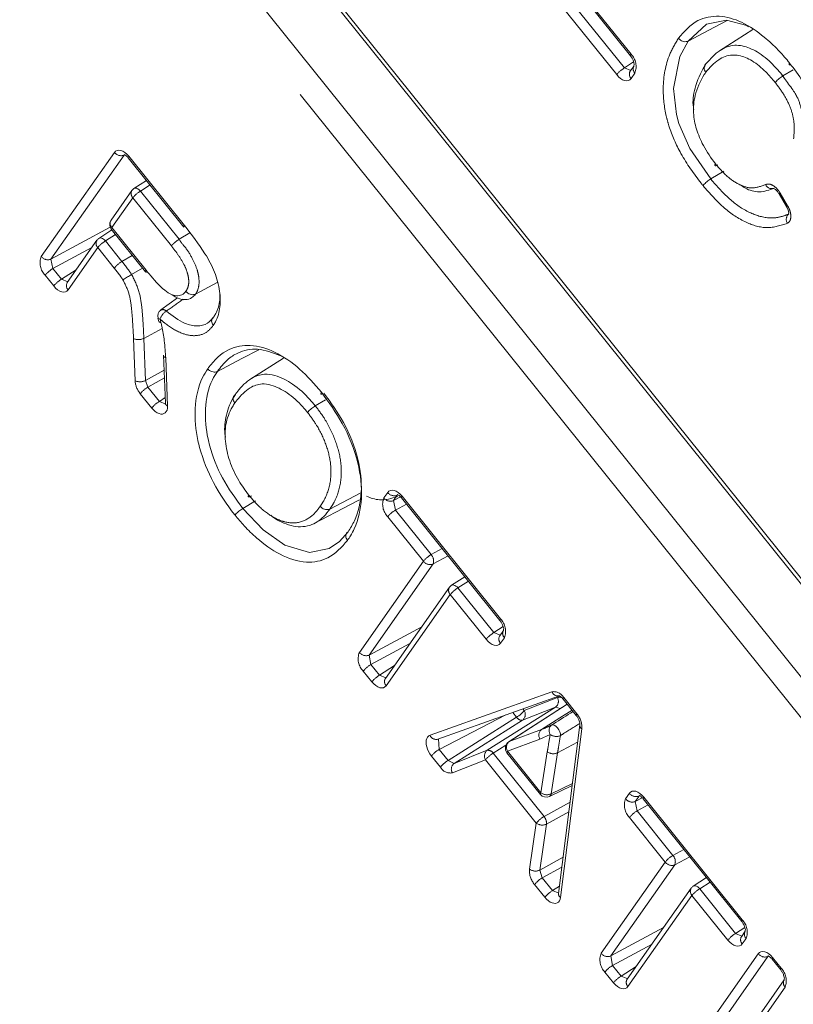
# Model space of a CAD drawing. Units: millimetres. Extents: x 7 to 835, y 10 to 581.
# Drawn here: x 772 to 775, y 530 to 534 of the extents above; entities that cross this region are included whole.
import ezdxf

# ---------------------------------------------------------------- set-up
doc = ezdxf.new("R2010")
doc.units = ezdxf.units.MM
doc.linetypes.add('PHANTOM', pattern=[12.7, 6.35, -1.27, 1.27, -1.27, 1.27, -1.27])

msp = doc.modelspace()

# ---------------------------------------------------------------- linework, layer by layer
at = {"color": 8, "linetype": 'PHANTOM', "lineweight": 0}
for p, q in [((771.79822, 535.20044), (777.14248, 528.55223)), ((771.6877, 535.00712), (777.03196, 528.35891)), ((776.96722, 528.30286), (771.62296, 534.95108)), ((774.05242, 533.31827), (773.74262, 533.70371)), ((773.76852, 533.72613), (774.07832, 533.34069)), ((773.85035, 533.69831), (774.10064, 533.38689)), ((774.07832, 533.34069), (774.10939, 533.36083)), ((774.07832, 533.34069), (774.09989, 533.33176)), ((774.11359, 533.3237), (774.1007, 533.30535)), ((774.61148, 533.31421), (774.61149, 533.3142)), ((772.11811, 532.70746), (772.36405, 533.0572)), ((772.39641, 533.04801), (772.15047, 532.69827)), ((772.41232, 533.04426), (772.59934, 532.8115)), ((772.4837, 532.94771), (772.45155, 532.92688)), ((772.45155, 532.92688), (772.58157, 532.76502)), ((774.60209, 532.92035), (774.62718, 532.87772)), ((772.42565, 532.90447), (772.35529, 532.80441)), ((772.15047, 532.69827), (772.34966, 532.8056)), ((772.36759, 532.78141), (772.33374, 532.75948)), ((772.35529, 532.80441), (772.47055, 532.66097)), ((772.61763, 532.78635), (772.58157, 532.76502)), ((772.33374, 532.75948), (772.38917, 532.69048)), ((772.2879, 532.73723), (772.15694, 532.66667)), ((772.30784, 532.73707), (772.20823, 532.59535)), ((772.38917, 532.69048), (772.42405, 532.71112)), ((772.15047, 532.69827), (772.15694, 532.66667)), ((772.15694, 532.66667), (772.18585, 532.6307)), ((772.18585, 532.6307), (772.23573, 532.66302)), ((772.15996, 532.60828), (772.13105, 532.64425)), ((772.18585, 532.6307), (772.20741, 532.62177)), ((772.51718, 532.49678), (772.52042, 532.48498)), ((772.46288, 532.43219), (772.52432, 532.46538)), ((772.43327, 532.29001), (772.42818, 532.43141)), ((772.46288, 532.43219), (772.46798, 532.29054)), ((772.53632, 532.367), (772.54248, 532.20478)), ((772.46798, 532.29054), (772.53093, 532.32593)), ((772.46798, 532.29054), (772.4768, 532.26864)), ((772.53192, 532.29964), (772.4768, 532.26864)), ((772.4768, 532.26864), (772.51541, 532.22061)), ((772.48952, 532.1982), (772.4509, 532.24623)), ((772.51541, 532.22061), (772.53442, 532.23386)), ((772.51541, 532.22061), (772.53671, 532.21147)), ((773.26978, 531.89611), (773.28266, 531.91446)), ((773.31502, 531.90529), (773.30215, 531.88693)), ((773.30215, 531.88693), (773.3259, 531.89973)), ((773.30215, 531.88693), (773.30861, 531.85534)), ((773.33095, 531.90153), (773.6619, 531.48965)), ((773.34577, 531.87537), (773.30861, 531.85534)), ((773.30861, 531.85534), (773.42878, 531.70578)), ((773.40288, 531.68337), (773.28271, 531.83293)), ((773.42878, 531.70578), (773.46595, 531.72581)), ((773.48562, 531.70133), (773.43524, 531.67418)), ((773.18748, 531.37713), (773.40288, 531.68337)), ((773.43524, 531.67418), (773.21984, 531.36794)), ((773.55391, 531.61635), (773.5189, 531.59366)), ((773.5189, 531.59366), (773.63957, 531.44347)), ((773.493, 531.57126), (773.27759, 531.26501)), ((773.61367, 531.42106), (773.493, 531.57126)), ((773.21984, 531.36794), (773.3971, 531.46345)), ((773.63957, 531.44347), (773.67064, 531.46361)), ((773.63957, 531.44347), (773.66114, 531.43454)), ((773.67484, 531.42647), (773.66195, 531.40812)), ((773.35736, 531.40695), (773.2263, 531.33633)), ((773.21984, 531.36794), (773.2263, 531.33633)), ((773.2263, 531.33633), (773.25522, 531.30036)), ((773.25522, 531.30036), (773.30515, 531.33271)), ((773.22933, 531.27794), (773.20041, 531.31391)), ((773.25522, 531.30036), (773.27679, 531.29143)), ((773.42499, 531.09857), (773.83448, 531.24484)), ((773.74167, 531.18145), (773.85296, 531.22527)), ((773.87439, 531.2254), (773.91815, 531.17093)), ((773.61709, 531.04803), (773.84727, 531.19324)), ((773.88604, 531.20319), (773.69126, 531.07734)), ((773.84727, 531.19324), (773.73598, 531.14942)), ((773.86295, 531.18851), (773.84727, 531.19324)), ((773.67943, 531.1668), (773.45545, 531.0513)), ((773.48561, 531.01381), (773.71578, 531.15902)), ((773.71578, 531.15902), (773.70281, 531.17515)), ((773.73693, 531.18734), (773.74167, 531.18145)), ((773.73598, 531.14942), (773.5058, 531.0042)), ((773.69126, 531.07734), (773.80006, 531.11803)), ((773.82901, 531.10158), (773.79441, 531.08601)), ((773.93547, 531.1201), (773.86378, 530.55363)), ((773.45317, 531.08615), (773.45545, 531.0513)), ((773.6802, 531.06548), (773.6373, 531.03841)), ((773.79441, 531.08601), (773.68543, 531.04526)), ((773.68954, 531.07646), (773.69126, 531.07734)), ((773.92101, 531.07549), (773.85372, 531.03966)), ((773.45972, 530.99138), (773.42956, 531.02887)), ((773.45545, 531.0513), (773.48561, 531.01381)), ((773.5058, 531.0042), (773.61709, 531.04803)), ((773.6373, 531.03841), (773.80812, 530.82578)), ((773.68543, 531.04526), (773.79784, 530.90541)), ((773.79784, 530.90541), (773.81923, 531.04319)), ((773.85372, 531.03966), (773.83233, 530.90189)), ((773.48561, 531.01381), (773.5058, 531.0042)), ((773.6114, 531.01601), (773.50011, 530.97218)), ((773.78222, 530.80337), (773.6114, 531.01601)), ((773.83233, 530.90189), (773.9034, 530.93637)), ((774.08235, 530.88528), (774.09523, 530.90363)), ((774.1276, 530.89445), (774.11472, 530.8761)), ((773.80812, 530.82578), (773.89555, 530.87431)), ((774.11472, 530.8761), (774.13846, 530.8889)), ((774.11472, 530.8761), (774.12119, 530.84451)), ((774.15835, 530.86454), (774.12119, 530.84451)), ((774.14351, 530.8907), (774.47448, 530.47882)), ((773.89139, 530.84141), (773.81673, 530.79997)), ((774.12119, 530.84451), (774.24136, 530.69495)), ((773.75933, 530.64883), (773.78222, 530.80337)), ((773.81673, 530.79997), (773.79384, 530.64543)), ((774.21546, 530.67254), (774.09528, 530.82211)), ((774.24136, 530.69495), (774.27853, 530.71497)), ((773.79384, 530.64543), (773.87207, 530.68885)), ((774.00005, 530.36629), (774.21546, 530.67254)), ((774.24782, 530.66335), (774.0324, 530.35711)), ((774.2982, 530.6905), (774.24782, 530.66335)), ((773.79384, 530.64543), (773.80246, 530.61961)), ((773.86791, 530.65595), (773.80246, 530.61961)), ((773.81108, 530.55423), (773.77656, 530.5972)), ((773.80246, 530.61961), (773.83699, 530.57664)), ((774.36647, 530.60552), (774.33147, 530.58284)), ((773.83699, 530.57664), (773.85983, 530.5921)), ((773.83699, 530.57664), (773.85842, 530.56759)), ((774.30557, 530.56043), (774.09016, 530.25418)), ((774.42624, 530.41023), (774.30557, 530.56043)), ((774.33147, 530.58284), (774.45214, 530.43264)), ((774.0324, 530.35711), (774.20968, 530.45262)), ((774.45214, 530.43264), (774.48322, 530.45278)), ((774.45214, 530.43264), (774.47371, 530.4237)), ((774.16993, 530.39611), (774.03887, 530.3255)), ((774.4874, 530.41565), (774.47453, 530.3973)), ((774.28253, 530.01491), (774.52848, 530.36465)), ((774.0324, 530.35711), (774.03887, 530.3255)), ((774.56084, 530.35547), (774.31489, 530.00572)), ((774.57674, 530.35173), (774.60566, 530.31576)), ((774.0419, 530.26711), (774.01298, 530.30308)), ((774.03887, 530.3255), (774.06779, 530.28953)), ((774.06779, 530.28953), (774.11771, 530.32188)), ((774.06779, 530.28953), (774.08936, 530.2806)), ((774.61859, 530.25254), (774.37265, 529.90279))]:
    msp.add_line(p, q, dxfattribs=at)
at = {"color": 7, "linetype": 'Continuous', "lineweight": 0}
for p, q in [((771.79371, 535.18679), (777.13796, 528.53858)), ((773.84854, 533.69285), (774.09884, 533.38143)), ((774.50989, 533.46949), (774.3982, 533.39848)), ((774.1108, 533.34827), (774.09792, 533.32992)), ((774.61148, 533.31421), (774.64586, 533.33455)), ((772.41051, 533.0388), (772.59751, 532.80608)), ((774.36851, 532.96781), (774.41247, 532.99383)), ((772.47159, 532.96278), (772.42973, 532.93566)), ((772.42288, 532.92905), (772.35252, 532.829)), ((774.59822, 532.91787), (774.62332, 532.87524)), ((772.55556, 532.74275), (772.42565, 532.90447)), ((772.35548, 532.79648), (772.31192, 532.76825)), ((772.35348, 532.79896), (772.4688, 532.65542)), ((772.30506, 532.76165), (772.20545, 532.61994)), ((772.36327, 532.66808), (772.30784, 532.73707)), ((772.4218, 532.64665), (772.45869, 532.66801)), ((772.7099, 532.61944), (772.63671, 532.58111)), ((772.57604, 532.56805), (772.51997, 532.52783)), ((772.59661, 532.5617), (772.59934, 532.56313)), ((772.50997, 532.50006), (772.51327, 532.4892)), ((772.52902, 532.37609), (772.53517, 532.21404)), ((772.93209, 532.36575), (772.81937, 532.29409)), ((773.07388, 532.22614), (773.03925, 532.20565)), ((772.79533, 531.86053), (772.83831, 531.88597)), ((773.1922, 531.91328), (773.08834, 531.85888)), ((773.32914, 531.89608), (773.66009, 531.4842)), ((773.5418, 531.63142), (773.49708, 531.60244)), ((773.49023, 531.59585), (773.27482, 531.2896)), ((773.67205, 531.45104), (773.65917, 531.4327)), ((773.45108, 531.08524), (773.86057, 531.2315)), ((773.88592, 531.20335), (773.68954, 531.07646)), ((773.87258, 531.21995), (773.91633, 531.16548)), ((773.92835, 531.13345), (773.85665, 530.56697)), ((773.68362, 531.0398), (773.79603, 530.89996)), ((773.82643, 530.89312), (773.90261, 530.93009)), ((774.1417, 530.88524), (774.47267, 530.47337)), ((774.35437, 530.62059), (774.30965, 530.59161)), ((773.85665, 530.56697), (773.85632, 530.56545)), ((774.3028, 530.58501), (774.08739, 530.27877)), ((774.48462, 530.44021), (774.47174, 530.42186)), ((774.57493, 530.34627), (774.60386, 530.31029)), ((774.61582, 530.27712), (774.36988, 529.92738))]:
    msp.add_line(p, q, dxfattribs=at)
at = {"color": 7, "linetype": 'Continuous', "lineweight": 0, "flags": 128}
for points in [[(774.49557, 533.47954), (774.49028, 533.48299), (774.42121, 533.50135), (774.35484, 533.48777), (774.29235, 533.43137), (774.29235, 533.43137)], [(774.29235, 533.43137), (774.36238, 533.46806), (774.42434, 533.50051)], [(772.59751, 532.80608), (772.59736, 532.80633), (772.5973, 532.80755), (772.59797, 532.80929), (772.59934, 532.8115)], [(772.70993, 532.32097), (772.79214, 532.36403), (772.8498, 532.39424)], [(773.03593, 531.81024), (773.15568, 531.8727), (773.18743, 531.88927)], [(772.79534, 531.86053), (772.86387, 531.78857), (772.93718, 531.73729), (773.01921, 531.71315), (773.0861, 531.72655), (773.12036, 531.74947), (773.14945, 531.78233), (773.14946, 531.78233)]]:
    msp.add_lwpolyline(points, dxfattribs=at)
at = {"color": 8, "linetype": 'PHANTOM', "lineweight": 0, "flags": 128}
for points in [[(774.36851, 532.96781), (774.29845, 533.07009), (774.26143, 533.15471), (774.25308, 533.18486), (774.24377, 533.2722), (774.26475, 533.37983), (774.29235, 533.43137), (774.29235, 533.43137)], [(774.09884, 533.38143), (774.09868, 533.38169), (774.09862, 533.38292), (774.09929, 533.38468), (774.10064, 533.38689)], [(774.1007, 533.30535), (774.09667, 533.30117), (774.09161, 533.29862), (774.08574, 533.29779), (774.07925, 533.29872), (774.07241, 533.30135), (774.06549, 533.30561), (774.05874, 533.31133), (774.05242, 533.31827)], [(772.36405, 533.0572), (772.36809, 533.06137), (772.37314, 533.06393), (772.37902, 533.06475), (772.38551, 533.06382), (772.39234, 533.06118), (772.39926, 533.05691), (772.40601, 533.0512), (772.41232, 533.04426)], [(772.41051, 533.0388), (772.41035, 533.03906), (772.41029, 533.04028), (772.41096, 533.04204), (772.41232, 533.04426)], [(772.42973, 532.93566), (772.43177, 532.93659), (772.43466, 532.93697), (772.43789, 532.93651), (772.44133, 532.93519), (772.44483, 532.93309), (772.44829, 532.93028), (772.45155, 532.92688)], [(772.35348, 532.79896), (772.35333, 532.79921), (772.35327, 532.80045), (772.35393, 532.8022), (772.35529, 532.80441)], [(772.31192, 532.76825), (772.31396, 532.7692), (772.31686, 532.76958), (772.32007, 532.7691), (772.32351, 532.76779), (772.32703, 532.76569), (772.33048, 532.76288), (772.33374, 532.75948)], [(772.20823, 532.59535), (772.20419, 532.59118), (772.19914, 532.58863), (772.19325, 532.5878), (772.18677, 532.58873), (772.17994, 532.59136), (772.17301, 532.59563), (772.16627, 532.60133), (772.15996, 532.60828)], [(772.51718, 532.49678), (772.51438, 532.49732), (772.51232, 532.49822), (772.5111, 532.49945), (772.51085, 532.50004)], [(772.54248, 532.20478), (772.5422, 532.19768), (772.54081, 532.19138), (772.53836, 532.18611), (772.53492, 532.18201), (772.53061, 532.17922), (772.52554, 532.17784), (772.5199, 532.17789), (772.51385, 532.17938), (772.50759, 532.18228), (772.50132, 532.18647), (772.49523, 532.19183), (772.48952, 532.1982)], [(773.28266, 531.91446), (773.2867, 531.91864), (773.29176, 531.92119), (773.29764, 531.92203), (773.30412, 531.9211), (773.31096, 531.91846), (773.31789, 531.9142), (773.32464, 531.90848), (773.33095, 531.90153)], [(773.33095, 531.90153), (773.32958, 531.89932), (773.32892, 531.89757), (773.32898, 531.89633), (773.32914, 531.89608)], [(773.49708, 531.60244), (773.49912, 531.60338), (773.50201, 531.60377), (773.50524, 531.60329), (773.50867, 531.60198), (773.51218, 531.59988), (773.51564, 531.59707), (773.5189, 531.59366)], [(773.6619, 531.48965), (773.66054, 531.48744), (773.65988, 531.48569), (773.65994, 531.48445), (773.66009, 531.4842)], [(773.66195, 531.40812), (773.65792, 531.40394), (773.65286, 531.4014), (773.64698, 531.40056), (773.6405, 531.40148), (773.63366, 531.40413), (773.62673, 531.40839), (773.61998, 531.41411), (773.61367, 531.42106)], [(773.27759, 531.26501), (773.27355, 531.26084), (773.2685, 531.25829), (773.26262, 531.25746), (773.25614, 531.25839), (773.2493, 531.26103), (773.24238, 531.26529), (773.23564, 531.271), (773.22933, 531.27794)], [(773.87439, 531.2254), (773.87303, 531.22319), (773.87237, 531.22143), (773.87243, 531.2202), (773.87258, 531.21995)], [(773.90228, 531.18297), (773.86172, 531.1572), (773.80006, 531.11803)], [(773.91815, 531.17093), (773.91679, 531.16872), (773.91612, 531.16697), (773.91618, 531.16573), (773.91633, 531.16548)], [(773.83385, 531.13322), (773.83784, 531.13387), (773.84269, 531.13235), (773.84794, 531.12881), (773.85306, 531.12359), (773.85756, 531.11721), (773.86099, 531.11029), (773.86301, 531.10353), (773.86342, 531.09757)], [(773.42956, 531.02887), (773.42447, 531.03594), (773.42008, 531.04357), (773.41652, 531.05151), (773.41393, 531.05953), (773.41236, 531.06738), (773.41187, 531.07482), (773.41248, 531.08161), (773.41416, 531.08755), (773.41687, 531.09245), (773.42052, 531.09617), (773.42499, 531.09857)], [(773.68362, 531.0398), (773.68346, 531.04006), (773.6834, 531.04129), (773.68407, 531.04304), (773.68543, 531.04526)], [(773.79603, 530.89996), (773.79588, 530.90021), (773.79582, 530.90145), (773.79648, 530.9032), (773.79784, 530.90541)], [(774.09523, 530.90363), (774.09927, 530.90781), (774.10432, 530.91036), (774.11021, 530.91119), (774.11669, 530.91027), (774.12353, 530.90763), (774.13045, 530.90337), (774.1372, 530.89765), (774.14351, 530.8907)], [(774.14351, 530.8907), (774.14215, 530.88849), (774.14149, 530.88673), (774.14156, 530.8855), (774.1417, 530.88524)], [(774.30965, 530.59161), (774.3117, 530.59255), (774.31459, 530.59293), (774.31781, 530.59246), (774.32125, 530.59114), (774.32476, 530.58905), (774.32821, 530.58624), (774.33147, 530.58284)], [(773.86378, 530.55363), (773.86237, 530.54736), (773.85992, 530.5421), (773.85647, 530.53801), (773.85214, 530.53524), (773.84708, 530.53386), (773.84144, 530.53393), (773.8354, 530.53543), (773.82914, 530.53833), (773.82287, 530.54251), (773.81679, 530.54787), (773.81108, 530.55423)], [(774.47448, 530.47882), (774.47311, 530.47661), (774.47245, 530.47486), (774.47251, 530.47363), (774.47267, 530.47337)], [(774.47453, 530.3973), (774.47049, 530.39312), (774.46544, 530.39056), (774.45955, 530.38973), (774.45306, 530.39066), (774.44623, 530.3933), (774.4393, 530.39756), (774.43255, 530.40328), (774.42624, 530.41023)], [(774.52848, 530.36465), (774.53252, 530.36883), (774.53757, 530.37137), (774.54345, 530.3722), (774.54993, 530.37128), (774.55676, 530.36863), (774.56368, 530.36438), (774.57043, 530.35867), (774.57674, 530.35173)], [(774.57674, 530.35173), (774.57538, 530.34951), (774.57472, 530.34776), (774.57478, 530.34652), (774.57493, 530.34627)], [(774.60566, 530.31576), (774.6043, 530.31354), (774.60363, 530.31178), (774.6037, 530.31055), (774.60386, 530.31028)], [(774.09016, 530.25418), (774.08612, 530.25), (774.08107, 530.24746), (774.07519, 530.24663), (774.06871, 530.24755), (774.06188, 530.2502), (774.05496, 530.25445), (774.04821, 530.26017), (774.0419, 530.26711)]]:
    msp.add_lwpolyline(points, dxfattribs=at)
at = {"color": 8, "linetype": 'PHANTOM', "lineweight": 0}
for centre, radius, start, end in [((774.05837, 533.34531), 0.0593, 338.62723, 44.52221), ((774.12687, 533.25844), 0.09551, 120.55084, 141.21137), ((774.12874, 533.33787), 0.02074, 149.96561, 223.05829), ((774.11501, 533.31942), 0.02006, 148.4278, 224.51573), ((772.38613, 533.07341), 0.0274, 216.28315, 292.01781), ((774.57383, 532.95829), 0.02299, 204.40804, 291.45346), ((772.44084, 532.91863), 0.02077, 149.86928, 222.99401), ((772.5001, 532.84458), 0.09555, 120.53755, 141.18951), ((774.61739, 532.89217), 0.03206, 118.50107, 126.71235), ((774.64218, 532.85009), 0.03144, 118.49432, 126.87564), ((774.6465, 532.8319), 0.02391, 128.59246, 213.15467), ((772.37049, 532.81858), 0.02077, 149.87612, 222.98717), ((772.32299, 532.75123), 0.02074, 149.83757, 223.06388), ((772.38227, 532.67723), 0.0955, 120.54166, 141.2017), ((772.17328, 532.68582), 0.05926, 158.58097, 224.54754), ((772.14019, 532.72366), 0.02739, 216.26361, 292.03736), ((772.43767, 532.60822), 0.09549, 120.52265, 141.18556), ((772.20527, 532.58469), 0.09517, 120.52361, 141.25492), ((772.23426, 532.54863), 0.09528, 120.53518, 141.24335), ((772.22339, 532.60952), 0.02075, 149.84831, 223.04926), ((772.56515, 532.4812), 0.05043, 121.93852, 162.00378), ((772.52706, 532.513), 0.01584, 43.95319, 114.89307), ((772.4447, 532.46847), 0.04058, 245.97565, 296.60758), ((772.45007, 532.32641), 0.04009, 245.22282, 296.52372), ((772.5102, 532.29555), 0.07713, 184.11616, 219.74868), ((772.52522, 532.18652), 0.09534, 120.52438, 141.21899), ((772.56384, 532.1385), 0.09533, 120.53335, 141.22633), ((772.54685, 532.21575), 0.0118, 188.3252, 248.28205), ((773.32499, 531.8745), 0.05929, 158.61658, 224.50957), ((773.29186, 531.91232), 0.02739, 216.27098, 292.06133), ((773.30474, 531.93069), 0.02741, 216.32131, 292.03541), ((773.35709, 531.77315), 0.09542, 120.53355, 141.20982), ((773.47735, 531.62348), 0.09556, 120.54898, 141.19438), ((773.40582, 531.68463), 0.03122, 340.45549, 42.65239), ((773.42496, 531.69956), 0.02738, 216.24651, 292.05445), ((773.50733, 531.58533), 0.02008, 148.40738, 224.45591), ((773.5674, 531.51141), 0.09549, 120.52257, 141.18563), ((773.61963, 531.44809), 0.05929, 338.62152, 44.51761), ((773.68815, 531.36111), 0.09562, 120.53686, 141.17135), ((773.67625, 531.42218), 0.02005, 148.38457, 224.52076), ((773.68919, 531.44055), 0.02011, 148.54932, 224.42852), ((773.24266, 531.35549), 0.05927, 158.58279, 224.54307), ((773.20956, 531.39332), 0.02738, 216.24867, 292.0523), ((773.27464, 531.25435), 0.09517, 120.52361, 141.25492), ((773.30363, 531.21829), 0.09528, 120.53518, 141.24335), ((773.29276, 531.27917), 0.02075, 149.81869, 223.01031), ((773.83959, 531.20463), 0.04053, 30.82586, 97.23954), ((773.85517, 531.25297), 0.02223, 201.45586, 281.17977), ((773.83192, 531.21249), 0.02462, 308.57662, 31.26907), ((773.86036, 531.20394), 0.02258, 70.07598, 109.13219), ((773.66753, 531.24086), 0.095, 300.5227, 321.29099), ((773.73329, 531.1698), 0.02056, 211.62574, 277.51486), ((773.72064, 531.16866), 0.02461, 308.56135, 31.31019), ((773.86325, 531.12386), 0.07232, 357.02013, 40.6139), ((773.84859, 531.11477), 0.02361, 128.61199, 213.98491), ((773.94292, 531.13266), 0.0146, 176.93978, 239.32142), ((773.44553, 531.10657), 0.02204, 201.26193, 284.5916), ((773.81536, 531.09882), 0.02456, 128.55088, 211.44077), ((773.84954, 531.12809), 0.03353, 232.25447, 294.45545), ((773.70669, 531.05797), 0.02477, 128.53598, 210.87775), ((773.50368, 530.96947), 0.09499, 120.51128, 141.28609), ((773.63242, 531.02879), 0.0246, 128.55267, 211.31428), ((773.68574, 530.95624), 0.09538, 120.52121, 141.20331), ((773.61977, 531.02763), 0.02058, 31.60112, 97.50335), ((773.83946, 531.07065), 0.03411, 233.60669, 294.70013), ((773.53383, 530.93197), 0.09499, 120.51128, 141.28609), ((773.49411, 531.01166), 0.03993, 210.52013, 278.63771), ((773.52114, 530.98496), 0.02461, 128.55288, 211.28822), ((773.81808, 530.93288), 0.03411, 233.62588, 294.70543), ((773.82077, 530.90331), 0.01165, 299.09128, 352.9906), ((774.11732, 530.91984), 0.0274, 216.28911, 292.0432), ((774.13757, 530.86367), 0.05929, 158.62335, 224.50546), ((774.10444, 530.90151), 0.02741, 216.30443, 292.02788), ((773.85663, 530.74353), 0.09549, 120.53276, 141.19175), ((773.7788, 530.80165), 0.03797, 357.4613, 39.44829), ((774.16977, 530.76215), 0.09562, 120.53686, 141.17135), ((773.80238, 530.8311), 0.03428, 233.98303, 294.74767), ((774.2898, 530.61278), 0.09538, 120.52121, 141.20331), ((774.21838, 530.67379), 0.03123, 340.46416, 42.64372), ((774.23755, 530.68875), 0.0274, 216.26625, 292.0103), ((773.83067, 530.64394), 0.07151, 176.08478, 220.81984), ((773.77948, 530.67652), 0.03425, 233.9628, 294.7924), ((773.85079, 530.53759), 0.0952, 120.50887, 141.23449), ((773.88545, 530.49444), 0.09542, 120.52327, 141.20378), ((773.87118, 530.56616), 0.01455, 176.77586, 239.40896), ((774.32071, 530.57458), 0.02073, 149.78401, 223.07928), ((774.37988, 530.50073), 0.09532, 120.52193, 141.22144), ((774.43221, 530.43726), 0.05928, 338.61368, 44.51513), ((774.50055, 530.35053), 0.09532, 120.52193, 141.22144), ((774.50167, 530.4297), 0.02003, 148.37513, 224.5723), ((774.48968, 530.41145), 0.02074, 149.88258, 223.06095), ((774.05523, 530.34466), 0.05927, 158.59064, 224.53787), ((774.02213, 530.3825), 0.02739, 216.27312, 292.02785), ((774.55056, 530.38084), 0.02738, 216.24867, 292.0523), ((774.08728, 530.24344), 0.09528, 120.53518, 141.24335), ((774.5634, 530.27418), 0.05929, 338.59246, 44.5334), ((774.1162, 530.20747), 0.09528, 120.53518, 141.24335), ((774.10534, 530.26834), 0.02076, 149.84276, 223.01666), ((774.63295, 530.26661), 0.0201, 148.47917, 224.42229)]:
    msp.add_arc(centre, radius, start, end, dxfattribs=at)
at = {"color": 7, "linetype": 'Continuous', "lineweight": 0}
for centre, radius, start, end in [((772.44347, 532.91453), 0.0252, 123.0399, 144.80304), ((772.37297, 532.81462), 0.025, 144.88678, 218.77822), ((772.32545, 532.74733), 0.02492, 122.91181, 144.93113), ((772.53485, 532.50699), 0.02499, 125.35036, 196.15722), ((773.51069, 531.58143), 0.02503, 122.93756, 144.84072), ((773.70312, 531.05546), 0.02501, 122.8922, 218.77652), ((773.81552, 530.91561), 0.025, 218.7818, 295.88417), ((774.32328, 530.57062), 0.02504, 123.00322, 144.90198)]:
    msp.add_arc(centre, radius, start, end, dxfattribs=at)
for points, knots in [([(774.25998, 533.44055), (774.27989, 533.46347), (774.3161, 533.50517), (774.39933, 533.52034), (774.47805, 533.49616), (774.54258, 533.45164), (774.59317, 533.40473), (774.61987, 533.37402), (774.63225, 533.35898), (774.63379, 533.35712)], [0, 0, 0, 0, 0.1957018, 0.3560072, 0.5270182, 0.7304893, 0.8708223, 0.9840065, 1, 1, 1, 1]), ([(774.25998, 533.44055), (774.26073, 533.43968), (774.26173, 533.43851), (774.26489, 533.43554), (774.2698, 533.43208), (774.27751, 533.42935), (774.2854, 533.42874), (774.2901, 533.43052), (774.29235, 533.43137)], [0, 0, 0, 0, 0.0956837, 0.1275013, 0.3600046, 0.5873615, 0.801957, 1, 1, 1, 1]), ([(774.35378, 533.35525), (774.36789, 533.37155), (774.39354, 533.40117), (774.44873, 533.42217), (774.49306, 533.41135), (774.53637, 533.38949), (774.57462, 533.35766), (774.60021, 533.32749), (774.61148, 533.31421)], [0, 0, 0, 0, 0.2037518, 0.3702741, 0.5321753, 0.6221591, 0.8336914, 1, 1, 1, 1]), ([(774.09884, 533.38143), (774.10076, 533.37873), (774.10464, 533.37328), (774.10872, 533.36502), (774.11011, 533.3567), (774.1121, 533.35299), (774.10978, 533.34785), (774.11069, 533.34823), (774.11072, 533.34824)], [0, 0, 0, 0, 0.273479, 0.5527916, 0.7700866, 0.9196011, 0.9977829, 1, 1, 1, 1]), ([(774.5856, 533.29176), (774.57527, 533.30396), (774.55216, 533.33122), (774.51785, 533.35993), (774.47941, 533.3793), (774.43969, 533.38904), (774.3892, 533.36931), (774.36533, 533.34172), (774.35199, 533.32631)], [0, 0, 0, 0, 0.1679299, 0.3754999, 0.4627823, 0.6203093, 0.7878865, 1, 1, 1, 1]), ([(774.31171, 533.20008), (774.31115, 533.20284), (774.30634, 533.22667), (774.31498, 533.27917), (774.33521, 533.3273), (774.35201, 533.35258), (774.35378, 533.35525)], [0, 0, 0, 0, 0.0515734, 0.4444273, 0.9414166, 1, 1, 1, 1]), ([(774.35378, 533.35525), (774.35203, 533.35383), (774.34852, 533.35097), (774.34609, 533.34426), (774.34634, 533.33697), (774.34846, 533.33163), (774.35059, 533.32816), (774.3515, 533.32696), (774.35199, 533.32631)], [0, 0, 0, 0, 0.20382271, 0.40864849, 0.62652001, 0.86226029, 0.9254894, 1, 1, 1, 1]), ([(774.63379, 533.35712), (774.6335, 533.35671), (774.63302, 533.356), (774.63219, 533.35448), (774.63097, 533.35229), (774.63387, 533.35052), (774.63589, 533.35147), (774.63716, 533.35207), (774.63735, 533.35216)], [0, 0, 0, 0, 0.1296166, 0.2210296, 0.4695848, 0.6300032, 0.9469409, 1, 1, 1, 1]), ([(774.63379, 533.35712), (774.64912, 533.33683), (774.68438, 533.29019), (774.72706, 533.20739), (774.7527, 533.11715), (774.75501, 533.05217), (774.75046, 533.02248), (774.74984, 533.01848)], [0, 0, 0, 0, 0.2073736, 0.4766756, 0.7548977, 0.9670289, 1, 1, 1, 1]), ([(774.35199, 533.32631), (774.35032, 533.32379), (774.33442, 533.2998), (774.31417, 533.25484), (774.30781, 533.19063), (774.31948, 533.13363), (774.34399, 533.07518), (774.37, 533.03875), (774.38445, 533.01851)], [0, 0, 0, 0, 0.0272496, 0.2588754, 0.4340547, 0.5986382, 0.7770215, 1, 1, 1, 1]), ([(774.61148, 533.31421), (774.60932, 533.31284), (774.6048, 533.30998), (774.59845, 533.30498), (774.59257, 533.29977), (774.5888, 533.29581), (774.58664, 533.29317), (774.58601, 533.29231), (774.5856, 533.29176)], [0, 0, 0, 0, 0.2228267, 0.4655828, 0.7023231, 0.9077575, 0.9403674, 1, 1, 1, 1]), ([(772.39662, 533.04999), (772.39653, 533.04998), (772.39571, 533.04987), (772.40043, 533.04898), (772.40227, 533.04657), (772.40715, 533.04292), (772.40955, 533.03998), (772.41051, 533.0388)], [0, 0, 0, 0, 0.0130625, 0.1207156, 0.3751137, 0.7487969, 1, 1, 1, 1]), ([(774.39278, 533.01565), (774.39108, 533.01483), (774.3883, 533.01349), (774.38461, 533.01181), (774.3817, 533.0136), (774.38287, 533.01582), (774.3837, 533.01737), (774.38417, 533.01808), (774.38445, 533.01851)], [0, 0, 0, 0, 0.3448625, 0.5628719, 0.6753973, 0.8479455, 0.9098335, 1, 1, 1, 1]), ([(774.34268, 532.94532), (774.343, 532.94577), (774.34362, 532.94663), (774.34579, 532.94928), (774.34962, 532.95335), (774.3555, 532.95858), (774.36184, 532.96357), (774.36636, 532.96643), (774.36851, 532.96781)], [0, 0, 0, 0, 0.0482911, 0.0922832, 0.2978602, 0.5345379, 0.7772634, 1, 1, 1, 1]), ([(774.58224, 532.93689), (774.56556, 532.93097), (774.53344, 532.91957), (774.49239, 532.93094), (774.47415, 532.94406), (774.46893, 532.94782)], [0, 0, 0, 0, 0.4357322, 0.8386737, 1, 1, 1, 1]), ([(774.57957, 532.93611), (774.57949, 532.9361), (774.57852, 532.93599), (774.58413, 532.93477), (774.58607, 532.93198), (774.59229, 532.92679), (774.59598, 532.92189), (774.59774, 532.91849), (774.59809, 532.91781)], [0, 0, 0, 0, 0.0083815, 0.1010543, 0.3017534, 0.5732324, 0.9156336, 1, 1, 1, 1]), ([(774.62318, 532.87513), (774.62375, 532.87425), (774.62615, 532.87057), (774.62876, 532.86444), (774.63007, 532.85623), (774.63133, 532.85331), (774.62973, 532.84827), (774.63024, 532.84898), (774.63028, 532.84903)], [0, 0, 0, 0, 0.1119181, 0.4714333, 0.7339156, 0.9127912, 0.9936948, 1, 1, 1, 1]), ([(772.59934, 532.8115), (772.62348, 532.78058), (772.66193, 532.73131), (772.70263, 532.65673), (772.71915, 532.59552), (772.72103, 532.5381), (772.71068, 532.49859), (772.69888, 532.47972), (772.69646, 532.47584)], [0, 0, 0, 0, 0.3156646, 0.5029993, 0.6806053, 0.8208359, 0.9631424, 1, 1, 1, 1]), ([(772.4218, 532.64665), (772.41958, 532.64536), (772.41496, 532.64267), (772.40806, 532.63853), (772.40139, 532.63447), (772.39649, 532.63143), (772.39368, 532.62963), (772.39282, 532.62908), (772.39259, 532.62893)], [0, 0, 0, 0, 0.2249134, 0.4696372, 0.706586, 0.9101599, 0.9761641, 1, 1, 1, 1]), ([(772.47459, 532.65606), (772.47429, 532.65591), (772.47291, 532.65525), (772.47066, 532.65419), (772.46938, 532.65533), (772.46904, 532.65563)], [0, 0, 0, 0, 0.17301785, 0.78458639, 1, 1, 1, 1]), ([(772.47055, 532.66097), (772.47377, 532.65705), (772.49319, 532.63345), (772.51947, 532.60268), (772.55444, 532.57853), (772.57681, 532.57387), (772.59453, 532.57864), (772.60145, 532.58688), (772.6044, 532.59039)], [0, 0, 0, 0, 0.088453, 0.5323567, 0.7011511, 0.8156954, 0.9213729, 1, 1, 1, 1]), ([(772.63671, 532.58111), (772.63301, 532.57675), (772.62432, 532.56653), (772.60203, 532.56059), (772.57794, 532.56498), (772.56468, 532.57436), (772.55843, 532.57878)], [0, 0, 0, 0, 0.1916891, 0.4504959, 0.7411252, 1, 1, 1, 1]), ([(772.6044, 532.59039), (772.6048, 532.5899), (772.60579, 532.58871), (772.60886, 532.58564), (772.61418, 532.58186), (772.62188, 532.57911), (772.62977, 532.57849), (772.63446, 532.58025), (772.63671, 532.58111)], [0, 0, 0, 0, 0.0531422, 0.1278601, 0.3605554, 0.5879798, 0.8020279, 1, 1, 1, 1]), ([(772.69814, 532.50462), (772.70037, 532.5082), (772.71091, 532.52514), (772.71977, 532.55508), (772.7181, 532.58087), (772.71745, 532.59092)], [0, 0, 0, 0, 0.1405491, 0.6653299, 1, 1, 1, 1]), ([(772.53847, 532.524), (772.5584, 532.50812), (772.58932, 532.4835), (772.63996, 532.47059), (772.67712, 532.47971), (772.69152, 532.49678), (772.69814, 532.50462)], [0, 0, 0, 0, 0.4128085, 0.6404917, 0.8349836, 1, 1, 1, 1]), ([(772.52042, 532.48498), (772.52001, 532.48507), (772.51905, 532.48528), (772.51694, 532.48599), (772.51431, 532.4871), (772.51416, 532.48895), (772.51412, 532.48945)], [0, 0, 0, 0, 0.1521448, 0.353062, 0.8267926, 1, 1, 1, 1]), ([(772.52042, 532.48498), (772.52124, 532.48124), (772.52568, 532.46109), (772.53115, 532.43094), (772.53465, 532.39519), (772.53578, 532.37612), (772.53632, 532.367)], [0, 0, 0, 0, 0.0963377, 0.5193232, 0.7699956, 1, 1, 1, 1]), ([(772.69646, 532.47584), (772.696, 532.47642), (772.69508, 532.4776), (772.69292, 532.48104), (772.69074, 532.4864), (772.69048, 532.49367), (772.69288, 532.50036), (772.69639, 532.5032), (772.69814, 532.50462)], [0, 0, 0, 0, 0.0677994, 0.137922, 0.373508, 0.5911117, 0.7958564, 1, 1, 1, 1]), ([(772.67757, 532.33016), (772.67863, 532.33158), (772.69798, 532.35738), (772.73971, 532.39991), (772.82553, 532.41478), (772.90962, 532.3875), (772.9909, 532.33086), (773.0366, 532.27807), (773.06008, 532.25095)], [0, 0, 0, 0, 0.0114683, 0.2091767, 0.3657363, 0.5488147, 0.7681848, 1, 1, 1, 1]), ([(772.92023, 532.37472), (772.89556, 532.38432), (772.84949, 532.40223), (772.78479, 532.3898), (772.73985, 532.35923), (772.72062, 532.33465), (772.70993, 532.32097)], [0, 0, 0, 0, 0.3269447, 0.61034364, 0.78324557, 1, 1, 1, 1]), ([(772.53632, 532.367), (772.53557, 532.36741), (772.53454, 532.36798), (772.53217, 532.3697), (772.52961, 532.37208), (772.52939, 532.375), (772.52931, 532.37612)], [0, 0, 0, 0, 0.2114696, 0.2894659, 0.7298512, 1, 1, 1, 1]), ([(772.76944, 531.83811), (772.76893, 531.83876), (772.74189, 531.87308), (772.69345, 531.94487), (772.6586, 532.03222), (772.63759, 532.11614), (772.63041, 532.19609), (772.64676, 532.28053), (772.67157, 532.32049), (772.67757, 532.33016)], [0, 0, 0, 0, 0.0046934, 0.2467165, 0.4860063, 0.5307653, 0.735043, 0.935896, 1, 1, 1, 1]), ([(772.70993, 532.32097), (772.70425, 532.31182), (772.68083, 532.27409), (772.66548, 532.19489), (772.67209, 532.12002), (772.69168, 532.04195), (772.72389, 531.9591), (772.77123, 531.89379), (772.79533, 531.86053)], [0, 0, 0, 0, 0.0647909, 0.2672801, 0.4703628, 0.5148383, 0.7529101, 1, 1, 1, 1]), ([(772.67757, 532.33016), (772.67811, 532.32953), (772.6791, 532.32836), (772.6822, 532.32532), (772.68738, 532.32169), (772.69509, 532.31895), (772.70299, 532.31833), (772.70767, 532.32011), (772.70993, 532.32097)], [0, 0, 0, 0, 0.0691617, 0.1273799, 0.3598977, 0.5875323, 0.8019446, 1, 1, 1, 1]), ([(772.77072, 532.24399), (772.77311, 532.24722), (772.78823, 532.26764), (772.81708, 532.29796), (772.86477, 532.31482), (772.91414, 532.30677), (772.96787, 532.27869), (773.0108, 532.23983), (773.03335, 532.21273), (773.03925, 532.20565)], [0, 0, 0, 0, 0.0366574, 0.23184, 0.3718663, 0.4770475, 0.6786967, 0.9159507, 1, 1, 1, 1]), ([(773.0134, 532.18317), (773.00796, 532.18971), (772.98756, 532.21424), (772.94872, 532.2494), (772.90058, 532.2746), (772.85623, 532.28187), (772.81254, 532.26606), (772.78565, 532.23766), (772.77127, 532.21823), (772.76896, 532.21511)], [0, 0, 0, 0, 0.0849996, 0.318561, 0.5183489, 0.6191241, 0.7583326, 0.9612425, 1, 1, 1, 1]), ([(773.06352, 532.24577), (773.06341, 532.24571), (773.06221, 532.24513), (773.06023, 532.24426), (773.05732, 532.24605), (773.0585, 532.24825), (773.05931, 532.2498), (773.05979, 532.25051), (773.06008, 532.25095)], [0, 0, 0, 0, 0.0328969, 0.354776, 0.5209824, 0.7753649, 0.8626371, 1, 1, 1, 1]), ([(773.06008, 532.25095), (773.08475, 532.21686), (773.13725, 532.1443), (773.18557, 532.02219), (773.20101, 531.8992), (773.18248, 531.81521), (773.1594, 531.77108), (773.15116, 531.75867), (773.14771, 531.75347)], [0, 0, 0, 0, 0.23411717, 0.49830399, 0.72276977, 0.9169542, 0.96525094, 1, 1, 1, 1]), ([(773.14946, 531.78233), (773.15699, 531.79444), (773.18193, 531.8345), (773.19969, 531.91988), (773.18576, 532.03457), (773.14051, 532.14849), (773.09148, 532.21623), (773.06841, 532.2481)], [0, 0, 0, 0, 0.0847219, 0.2803127, 0.50302, 0.7661535, 1, 1, 1, 1]), ([(772.73765, 532.10015), (772.73735, 532.10149), (772.73251, 532.123), (772.73645, 532.16881), (772.75215, 532.21585), (772.76769, 532.23939), (772.77072, 532.24399)], [0, 0, 0, 0, 0.02738477, 0.43888485, 0.89047405, 1, 1, 1, 1]), ([(772.76896, 532.21511), (772.76609, 532.21074), (772.75167, 532.18881), (772.73597, 532.14541), (772.73519, 532.08256), (772.74991, 532.01823), (772.77771, 531.95685), (772.80419, 531.92128), (772.8161, 531.90529)], [0, 0, 0, 0, 0.04687302, 0.23501587, 0.40227128, 0.60361884, 0.82174728, 1, 1, 1, 1]), ([(772.77072, 532.24399), (772.76897, 532.24256), (772.76547, 532.23971), (772.76304, 532.23301), (772.76329, 532.22572), (772.76538, 532.22049), (772.76751, 532.21703), (772.76842, 532.21583), (772.76896, 532.21511)], [0, 0, 0, 0, 0.2039724, 0.4089003, 0.6266554, 0.8624943, 0.9167013, 1, 1, 1, 1]), ([(772.53517, 532.21404), (772.5352, 532.21276), (772.53524, 532.21126), (772.53486, 532.20982), (772.5348, 532.2096)], [0, 0, 0, 0, 0.8470622, 1, 1, 1, 1]), ([(773.0134, 532.18317), (773.0137, 532.18357), (773.01431, 532.18443), (773.01647, 532.18709), (773.02036, 532.19118), (773.02623, 532.19642), (773.03258, 532.20141), (773.03709, 532.20428), (773.03925, 532.20565)], [0, 0, 0, 0, 0.0434883, 0.0922783, 0.2978483, 0.53453, 0.7772596, 1, 1, 1, 1]), ([(772.82427, 531.90263), (772.82257, 531.9018), (772.8198, 531.90046), (772.81616, 531.89875), (772.81326, 531.90048), (772.81452, 531.90271), (772.81535, 531.90422), (772.81584, 531.90492), (772.8161, 531.90529)], [0, 0, 0, 0, 0.3478457, 0.5663716, 0.676234, 0.8475863, 0.9195169, 1, 1, 1, 1]), ([(773.21125, 531.90169), (773.22571, 531.89625), (773.26, 531.88332), (773.29528, 531.89471), (773.31568, 531.9013)], [0, 0, 0, 0, 0.4215378, 1, 1, 1, 1]), ([(773.31524, 531.90727), (773.31515, 531.90726), (773.31434, 531.90715), (773.31904, 531.90626), (773.32087, 531.90386), (773.32577, 531.90021), (773.32817, 531.89727), (773.32914, 531.89608)], [0, 0, 0, 0, 0.0130577, 0.1201573, 0.3739072, 0.7471836, 1, 1, 1, 1]), ([(772.76944, 531.83811), (772.76979, 531.83859), (772.77042, 531.83944), (772.77257, 531.84209), (772.77643, 531.84609), (772.78231, 531.85132), (772.78866, 531.8563), (772.79317, 531.85916), (772.79533, 531.86053)], [0, 0, 0, 0, 0.0513318, 0.0922607, 0.2977084, 0.534486, 0.7773191, 1, 1, 1, 1]), ([(773.08834, 531.85888), (773.08176, 531.85022), (773.06402, 531.8269), (773.02055, 531.79715), (772.97492, 531.79807), (772.93183, 531.8112), (772.9071, 531.82194), (772.89067, 531.83736), (772.88954, 531.83842)], [0, 0, 0, 0, 0.1429989, 0.3853851, 0.6609607, 0.7038429, 0.9796858, 1, 1, 1, 1]), ([(773.05601, 531.86811), (773.05661, 531.86739), (773.0576, 531.86621), (773.06073, 531.86321), (773.0658, 531.85961), (773.0735, 531.85688), (773.0814, 531.85625), (773.08609, 531.85802), (773.08834, 531.85888)], [0, 0, 0, 0, 0.0783782, 0.1275636, 0.3600255, 0.5875099, 0.8017677, 1, 1, 1, 1]), ([(773.14771, 531.75347), (773.12742, 531.73075), (773.09051, 531.68941), (773.00194, 531.67369), (772.91741, 531.70305), (772.8507, 531.75216), (772.80218, 531.79886), (772.77953, 531.82602), (772.76944, 531.83811)], [0, 0, 0, 0, 0.19501519, 0.35472017, 0.55755755, 0.76739494, 0.89641074, 1, 1, 1, 1]), ([(773.14946, 531.78233), (773.14771, 531.78091), (773.1442, 531.77806), (773.14177, 531.77136), (773.14203, 531.76408), (773.14411, 531.75893), (773.14621, 531.75545), (773.14712, 531.75426), (773.14771, 531.75347)], [0, 0, 0, 0, 0.2042333, 0.4089632, 0.6265994, 0.8624196, 0.9094439, 1, 1, 1, 1]), ([(773.66009, 531.4842), (773.66202, 531.4815), (773.66591, 531.47605), (773.66997, 531.46779), (773.67137, 531.45945), (773.67333, 531.45579), (773.67105, 531.45059), (773.67194, 531.451), (773.67197, 531.45101)], [0, 0, 0, 0, 0.2736477, 0.5531174, 0.7702559, 0.9197997, 0.9979722, 1, 1, 1, 1]), ([(773.8584, 531.23112), (773.85889, 531.23098), (773.86079, 531.23042), (773.86437, 531.22817), (773.86865, 531.22457), (773.87133, 531.22142), (773.87258, 531.21995)], [0, 0, 0, 0, 0.0833587, 0.3235835, 0.6838085, 1, 1, 1, 1]), ([(773.83385, 531.13322), (773.83607, 531.13461), (773.86009, 531.14967), (773.88407, 531.1648), (773.90584, 531.17854)], [0, 0, 0, 0, 0.0921258, 1, 1, 1, 1]), ([(773.91633, 531.16548), (773.91835, 531.16268), (773.92235, 531.15715), (773.92615, 531.14847), (773.92812, 531.14099), (773.9286, 531.13614), (773.92839, 531.13391), (773.92835, 531.13345)], [0, 0, 0, 0, 0.2960932, 0.5853665, 0.8075853, 0.9599523, 1, 1, 1, 1]), ([(774.12782, 530.89644), (774.12773, 530.89643), (774.12691, 530.89632), (774.13161, 530.89544), (774.13344, 530.89302), (774.13835, 530.88938), (774.14074, 530.88643), (774.1417, 530.88524)], [0, 0, 0, 0, 0.013058, 0.1201599, 0.3741236, 0.7471409, 1, 1, 1, 1]), ([(774.47267, 530.47337), (774.47459, 530.47067), (774.47847, 530.46521), (774.48254, 530.45696), (774.48395, 530.44862), (774.48589, 530.44496), (774.48361, 530.43975), (774.48451, 530.44016), (774.48454, 530.44017)], [0, 0, 0, 0, 0.2735455, 0.5531135, 0.7702622, 0.9195915, 0.9979721, 1, 1, 1, 1]), ([(774.56106, 530.35745), (774.56097, 530.35744), (774.56014, 530.35733), (774.56486, 530.35643), (774.5667, 530.35402), (774.57158, 530.35038), (774.57397, 530.34744), (774.57493, 530.34627)], [0, 0, 0, 0, 0.0134642, 0.121142, 0.3758071, 0.7498778, 1, 1, 1, 1]), ([(774.60386, 530.31029), (774.60578, 530.3076), (774.60966, 530.30214), (774.61373, 530.29388), (774.61514, 530.28556), (774.6171, 530.28185), (774.6148, 530.2767), (774.61571, 530.27708), (774.61574, 530.2771)], [0, 0, 0, 0, 0.2734232, 0.5528661, 0.7699701, 0.9194378, 0.9977834, 1, 1, 1, 1])]:
    msp.add_open_spline(points, degree=3, knots=knots, dxfattribs=at)
at = {"color": 8, "linetype": 'PHANTOM', "lineweight": 0}
for points, knots in [([(774.34268, 532.94532), (774.34062, 532.94793), (774.31352, 532.98226), (774.26883, 533.0458), (774.23382, 533.1243), (774.21321, 533.19814), (774.2044, 533.27972), (774.21939, 533.37202), (774.24955, 533.42294), (774.25998, 533.44055)], [0, 0, 0, 0, 0.0185487, 0.2439903, 0.4313701, 0.4945109, 0.6711844, 0.8862626, 1, 1, 1, 1]), ([(774.68185, 533.09912), (774.6837, 533.12048), (774.68711, 533.15965), (774.66757, 533.2213), (774.65729, 533.2552), (774.59807, 533.32761), (774.61149, 533.31419), (774.61149, 533.31419)], [0, 0, 0, 0, 0.2783165, 0.5104724, 0.7556136, 0.9999548, 1, 1, 1, 1]), ([(774.64735, 533.10259), (774.6488, 533.12211), (774.65138, 533.15711), (774.63771, 533.20719), (774.61602, 533.25127), (774.59587, 533.27809), (774.5856, 533.29176)], [0, 0, 0, 0, 0.2843774, 0.5098017, 0.7501008, 1, 1, 1, 1]), ([(774.38445, 533.01851), (774.39709, 533.0039), (774.42085, 532.97644), (774.46242, 532.94787), (774.50896, 532.93266), (774.53773, 532.94322), (774.55289, 532.94879)], [0, 0, 0, 0, 0.2917837, 0.5483454, 0.7619165, 1, 1, 1, 1]), ([(774.62648, 532.81882), (774.60382, 532.81168), (774.55758, 532.79711), (774.4813, 532.82109), (774.40785, 532.87051), (774.36569, 532.9189), (774.34268, 532.94532)], [0, 0, 0, 0, 0.2089498, 0.4262111, 0.6867158, 1, 1, 1, 1]), ([(774.36851, 532.96781), (774.38997, 532.94317), (774.42902, 532.89836), (774.49724, 532.85184), (774.55802, 532.83445), (774.6028, 532.83871), (774.62312, 532.8471), (774.63159, 532.85059)], [0, 0, 0, 0, 0.3150753, 0.5732162, 0.788036, 0.9116412, 1, 1, 1, 1]), ([(774.55289, 532.94879), (774.55614, 532.94982), (774.56324, 532.95206), (774.57522, 532.94798), (774.58677, 532.94005), (774.59585, 532.9302), (774.6004, 532.92302), (774.60209, 532.92035)], [0, 0, 0, 0, 0.1625383, 0.3551844, 0.5858339, 0.8458983, 1, 1, 1, 1]), ([(774.62718, 532.87772), (774.62974, 532.87278), (774.63468, 532.86324), (774.63814, 532.84824), (774.63796, 532.83488), (774.63409, 532.82406), (774.62874, 532.82038), (774.62648, 532.81882)], [0, 0, 0, 0, 0.2574789, 0.4969565, 0.7041095, 0.8753885, 1, 1, 1, 1]), ([(772.55556, 532.74275), (772.55612, 532.74349), (772.5582, 532.74619), (772.56251, 532.75057), (772.56851, 532.75584), (772.57489, 532.7608), (772.57941, 532.76365), (772.58157, 532.76502)], [0, 0, 0, 0, 0.080647, 0.297192, 0.5340256, 0.7770904, 1, 1, 1, 1]), ([(772.58157, 532.76502), (772.58158, 532.76501), (772.58659, 532.75498), (772.60618, 532.73567), (772.62645, 532.70064), (772.64127, 532.66779), (772.64808, 532.63814), (772.64969, 532.6125), (772.64357, 532.59192), (772.63788, 532.58294), (772.63671, 532.58111)], [0, 0, 0, 0, 0.0000818, 0.1651049, 0.3962271, 0.5944318, 0.6927387, 0.8434554, 0.9679405, 1, 1, 1, 1]), ([(772.6044, 532.59039), (772.60535, 532.59189), (772.60983, 532.59898), (772.61475, 532.61506), (772.61342, 532.63501), (772.60804, 532.65835), (772.59591, 532.68577), (772.57686, 532.7153), (772.56199, 532.73447), (772.55556, 532.74275)], [0, 0, 0, 0, 0.0314225, 0.1482656, 0.2888385, 0.3800628, 0.5711907, 0.8146262, 1, 1, 1, 1]), ([(772.38917, 532.69048), (772.38918, 532.69047), (772.39372, 532.68593), (772.4012, 532.67487), (772.41259, 532.66067), (772.41907, 532.6508), (772.4218, 532.64665)], [0, 0, 0, 0, 0.0003855, 0.3524231, 0.7274154, 1, 1, 1, 1]), ([(772.39259, 532.62893), (772.39046, 532.63212), (772.38487, 532.64053), (772.37493, 532.65348), (772.36715, 532.66322), (772.36327, 532.66808)], [0, 0, 0, 0, 0.2351488, 0.6189489, 1, 1, 1, 1]), ([(772.4218, 532.64665), (772.43117, 532.62785), (772.4492, 532.59167), (772.45664, 532.53359), (772.46078, 532.48119), (772.46221, 532.4478), (772.46288, 532.43219)], [0, 0, 0, 0, 0.2835549, 0.5456394, 0.7876766, 1, 1, 1, 1]), ([(772.46904, 532.65563), (772.46886, 532.65573), (772.46772, 532.65642), (772.46932, 532.65895), (772.47019, 532.66038), (772.47055, 532.66097)], [0, 0, 0, 0, 0.1000174, 0.6275999, 1, 1, 1, 1]), ([(772.42818, 532.43141), (772.42658, 532.46417), (772.42412, 532.51436), (772.41575, 532.58212), (772.40026, 532.61342), (772.39259, 532.62893)], [0, 0, 0, 0, 0.486797, 0.7456281, 1, 1, 1, 1]), ([(772.59492, 532.56392), (772.57834, 532.55215), (772.55955, 532.53881), (772.54069, 532.52556), (772.53847, 532.524)], [0, 0, 0, 0, 0.882121, 1, 1, 1, 1]), ([(772.69646, 532.47584), (772.68902, 532.46705), (772.67271, 532.44777), (772.63052, 532.43748), (772.58094, 532.45032), (772.54395, 532.47447), (772.52257, 532.49229), (772.51718, 532.49678)], [0, 0, 0, 0, 0.1650814, 0.3624238, 0.5930421, 0.8973513, 1, 1, 1, 1]), ([(773.05601, 531.86811), (773.05993, 531.87411), (773.076, 531.89869), (773.09276, 531.9488), (773.09295, 532.01639), (773.07433, 532.08235), (773.047, 532.13843), (773.02312, 532.17023), (773.0134, 532.18317)], [0, 0, 0, 0, 0.0631581, 0.2585718, 0.4544075, 0.6500846, 0.857674, 1, 1, 1, 1]), ([(773.03925, 532.20565), (773.04999, 532.19133), (773.07654, 532.15596), (773.10701, 532.09344), (773.12768, 532.02002), (773.12767, 531.94577), (773.10963, 531.89144), (773.09247, 531.86519), (773.08834, 531.85888)], [0, 0, 0, 0, 0.14311406, 0.35364355, 0.55262595, 0.7490813, 0.9396209, 1, 1, 1, 1]), ([(772.8161, 531.90529), (772.82075, 531.89965), (772.83922, 531.8773), (772.87402, 531.84406), (772.91278, 531.82279), (772.95159, 531.8112), (772.99314, 531.81035), (773.03314, 531.83799), (773.04974, 531.85986), (773.05601, 531.86811)], [0, 0, 0, 0, 0.0752869, 0.2988881, 0.4921971, 0.5223799, 0.7168543, 0.8932313, 1, 1, 1, 1]), ([(773.80006, 531.11803), (773.80903, 531.12165), (773.8205, 531.12627), (773.83147, 531.13198), (773.83385, 531.13322)], [0, 0, 0, 0, 0.7823603, 1, 1, 1, 1]), ([(773.92822, 531.13826), (773.90885, 531.12607), (773.88726, 531.11249), (773.86564, 531.09896), (773.86342, 531.09757)], [0, 0, 0, 0, 0.8974189, 1, 1, 1, 1]), ([(773.81923, 531.04319), (773.81971, 531.04627), (773.8228, 531.06576), (773.82617, 531.0852), (773.82901, 531.10158)], [0, 0, 0, 0, 0.1576517, 1, 1, 1, 1]), ([(773.86342, 531.09757), (773.86128, 531.08539), (773.85791, 531.06611), (773.85485, 531.04678), (773.85372, 531.03966)], [0, 0, 0, 0, 0.6316587, 1, 1, 1, 1])]:
    msp.add_open_spline(points, degree=3, knots=knots, dxfattribs=at)

doc.saveas('drawing.dxf')
